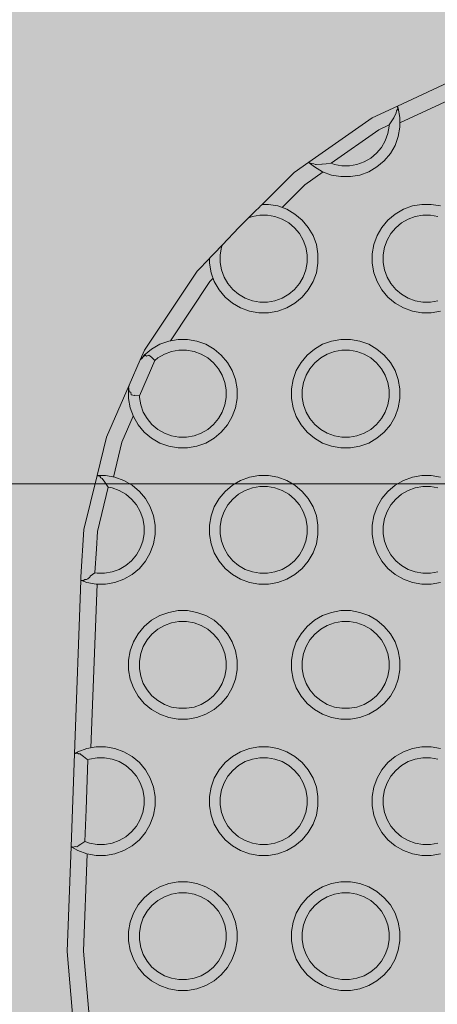
# Model space of a CAD drawing. Units: millimetres. Extents: x 14741 to 36991, y -6103 to 6142.
# Drawn here: x 17743 to 17820, y -2919 to -2737 of the extents above; entities that cross this region are included whole.
import ezdxf

# ---------------------------------------------------------------- set-up
doc = ezdxf.new("R2010")
doc.units = ezdxf.units.MM
doc.header["$MEASUREMENT"] = 0
doc.layers.add('2D - Ogólne_Nr_pióra__62', color=7, linetype='Continuous', lineweight=13, true_color=0xaaaaaa)
doc.layers.add('Konstrukcja - Stropy_Nr_pióra__2_Nr_pióra__7_Nr_pióra__7_Nr_pióra__7', color=7, linetype='Continuous', lineweight=13)

msp = doc.modelspace()

# ---------------------------------------------------------------- hatches: boundary and pattern name
at = {"layer": '2D - Ogólne_Nr_pióra__62', "linetype": 'Continuous', "lineweight": 0, "true_color": 0x2a2a2a}
msp.add_hatch(color=250, dxfattribs=at).paths.add_polyline_path([(15990.84, 3921.94), (33990.84, 3921.94), (33990.84, -5078.06), (15990.84, -5078.06)])

# ---------------------------------------------------------------- linework, layer by layer
at = {"layer": 'Konstrukcja - Stropy_Nr_pióra__2_Nr_pióra__7_Nr_pióra__7_Nr_pióra__7', "linetype": 'Continuous', "flags": 128}
for points in [[(17668.03, -2823), (17668.03, -2373), (18118.03, -2373), (18118.03, -2823)], [(17809.18, -2798.13), (17810.52, -2799.25), (17811.65, -2800.59), (17812.52, -2802.11), (17813.12, -2803.75), (17813.42, -2805.48), (17813.42, -2807.23), (17813.12, -2808.95), (17812.52, -2810.59), (17811.65, -2812.11), (17810.52, -2813.45), (17809.18, -2814.57), (17807.67, -2815.45), (17806.02, -2816.05), (17804.3, -2816.35), (17802.55, -2816.35), (17800.83, -2816.05), (17799.18, -2815.45), (17797.67, -2814.57), (17796.33, -2813.45), (17795.2, -2812.11), (17794.33, -2810.59), (17793.73, -2808.95), (17793.42, -2807.23), (17793.42, -2805.48), (17793.73, -2803.75), (17794.33, -2802.11), (17795.2, -2800.59), (17796.33, -2799.25), (17797.67, -2798.13), (17799.18, -2797.25), (17800.83, -2796.66), (17802.55, -2796.35), (17804.3, -2796.35), (17806.02, -2796.66), (17807.67, -2797.25)], [(17768.3, -2800.21), (17768.82, -2799.77), (17770.03, -2799.07), (17771.34, -2798.6), (17772.72, -2798.35), (17774.12, -2798.35), (17775.5, -2798.6), (17776.82, -2799.07), (17778.03, -2799.77), (17779.1, -2800.67), (17780, -2801.75), (17780.7, -2802.96), (17781.18, -2804.27), (17781.42, -2805.65), (17781.42, -2807.05), (17781.18, -2808.43), (17780.7, -2809.75), (17780, -2810.96), (17779.1, -2812.03), (17778.03, -2812.93), (17776.82, -2813.63), (17775.5, -2814.11), (17774.12, -2814.35), (17772.72, -2814.35), (17771.34, -2814.11), (17770.03, -2813.63), (17768.82, -2812.93), (17767.74, -2812.03), (17766.84, -2810.96), (17766.15, -2809.75), (17765.67, -2808.43), (17765.42, -2807.05), (17765.42, -2806.77)], [(17806.82, -2799.07), (17805.5, -2798.6), (17804.12, -2798.35), (17802.72, -2798.35), (17801.34, -2798.6), (17800.03, -2799.07), (17798.82, -2799.77), (17797.74, -2800.67), (17796.84, -2801.75), (17796.15, -2802.96), (17795.67, -2804.27), (17795.42, -2805.65), (17795.42, -2807.05), (17795.67, -2808.43), (17796.15, -2809.75), (17796.84, -2810.96), (17797.74, -2812.03), (17798.82, -2812.93), (17800.03, -2813.63), (17801.34, -2814.11), (17802.72, -2814.35), (17804.12, -2814.35), (17805.5, -2814.11), (17806.82, -2813.63), (17808.03, -2812.93), (17809.1, -2812.03), (17810, -2810.96), (17810.7, -2809.75), (17811.18, -2808.43), (17811.42, -2807.05), (17811.42, -2805.65), (17811.18, -2804.27), (17810.7, -2802.96), (17810, -2801.75), (17809.1, -2800.67), (17808.03, -2799.77)], [(17794.08, -2823.24), (17795.42, -2824.36), (17796.54, -2825.7), (17797.42, -2827.22), (17798.02, -2828.86), (17798.32, -2830.58), (17798.32, -2832.33), (17798.02, -2834.06), (17797.42, -2835.7), (17796.54, -2837.22), (17795.42, -2838.56), (17794.08, -2839.68), (17792.56, -2840.56), (17790.92, -2841.16), (17789.2, -2841.46), (17787.45, -2841.46), (17785.72, -2841.16), (17784.08, -2840.56), (17782.56, -2839.68), (17781.22, -2838.56), (17780.1, -2837.22), (17779.22, -2835.7), (17778.62, -2834.06), (17778.32, -2832.33), (17778.32, -2830.58), (17778.62, -2828.86), (17779.22, -2827.22), (17780.1, -2825.7), (17781.22, -2824.36), (17782.56, -2823.24), (17784.08, -2822.36), (17785.72, -2821.76), (17787.45, -2821.46), (17789.2, -2821.46), (17790.92, -2821.76), (17792.56, -2822.36)], [(17791.71, -2824.18), (17790.4, -2823.7), (17789.02, -2823.46), (17787.62, -2823.46), (17786.24, -2823.7), (17784.93, -2824.18), (17783.71, -2824.88), (17782.64, -2825.78), (17781.74, -2826.85), (17781.04, -2828.07), (17780.56, -2829.38), (17780.32, -2830.76), (17780.32, -2832.16), (17780.56, -2833.54), (17781.04, -2834.85), (17781.74, -2836.07), (17782.64, -2837.14), (17783.71, -2838.04), (17784.93, -2838.74), (17786.24, -2839.22), (17787.62, -2839.46), (17789.02, -2839.46), (17790.4, -2839.22), (17791.71, -2838.74), (17792.93, -2838.04), (17794, -2837.14), (17794.9, -2836.07), (17795.6, -2834.85), (17796.08, -2833.54), (17796.32, -2832.16), (17796.32, -2830.76), (17796.08, -2829.38), (17795.6, -2828.07), (17794.9, -2826.85), (17794, -2825.78), (17792.93, -2824.88)], [(17779.18, -2848.13), (17780.52, -2849.25), (17781.65, -2850.59), (17782.52, -2852.11), (17783.12, -2853.75), (17783.42, -2855.48), (17783.42, -2857.23), (17783.12, -2858.95), (17782.52, -2860.59), (17781.65, -2862.11), (17780.52, -2863.45), (17779.18, -2864.57), (17777.67, -2865.45), (17776.02, -2866.05), (17774.3, -2866.35), (17772.55, -2866.35), (17770.83, -2866.05), (17769.18, -2865.45), (17767.67, -2864.57), (17766.33, -2863.45), (17765.2, -2862.11), (17764.33, -2860.59), (17763.73, -2858.95), (17763.42, -2857.23), (17763.42, -2855.48), (17763.73, -2853.75), (17764.33, -2852.11), (17765.2, -2850.59), (17766.33, -2849.25), (17767.67, -2848.13), (17769.18, -2847.25), (17770.83, -2846.66), (17772.55, -2846.35), (17774.3, -2846.35), (17776.02, -2846.66), (17777.67, -2847.25)], [(17809.18, -2848.13), (17810.52, -2849.25), (17811.65, -2850.59), (17812.52, -2852.11), (17813.12, -2853.75), (17813.42, -2855.48), (17813.42, -2857.23), (17813.12, -2858.95), (17812.52, -2860.59), (17811.65, -2862.11), (17810.52, -2863.45), (17809.18, -2864.57), (17807.67, -2865.45), (17806.02, -2866.05), (17804.3, -2866.35), (17802.55, -2866.35), (17800.83, -2866.05), (17799.18, -2865.45), (17797.67, -2864.57), (17796.33, -2863.45), (17795.2, -2862.11), (17794.33, -2860.59), (17793.73, -2858.95), (17793.42, -2857.23), (17793.42, -2855.48), (17793.73, -2853.75), (17794.33, -2852.11), (17795.2, -2850.59), (17796.33, -2849.25), (17797.67, -2848.13), (17799.18, -2847.25), (17800.83, -2846.66), (17802.55, -2846.35), (17804.3, -2846.35), (17806.02, -2846.66), (17807.67, -2847.25)], [(17776.82, -2849.07), (17775.5, -2848.6), (17774.12, -2848.35), (17772.72, -2848.35), (17771.34, -2848.6), (17770.03, -2849.07), (17768.82, -2849.77), (17767.74, -2850.67), (17766.84, -2851.75), (17766.15, -2852.96), (17765.67, -2854.27), (17765.42, -2855.65), (17765.42, -2857.05), (17765.67, -2858.43), (17766.15, -2859.75), (17766.84, -2860.96), (17767.74, -2862.03), (17768.82, -2862.93), (17770.03, -2863.63), (17771.34, -2864.11), (17772.72, -2864.35), (17774.12, -2864.35), (17775.5, -2864.11), (17776.82, -2863.63), (17778.03, -2862.93), (17779.1, -2862.03), (17780, -2860.96), (17780.7, -2859.75), (17781.18, -2858.43), (17781.42, -2857.05), (17781.42, -2855.65), (17781.18, -2854.27), (17780.7, -2852.96), (17780, -2851.75), (17779.1, -2850.67), (17778.03, -2849.77)], [(17806.82, -2849.07), (17805.5, -2848.6), (17804.12, -2848.35), (17802.72, -2848.35), (17801.34, -2848.6), (17800.03, -2849.07), (17798.82, -2849.77), (17797.74, -2850.67), (17796.84, -2851.75), (17796.15, -2852.96), (17795.67, -2854.27), (17795.42, -2855.65), (17795.42, -2857.05), (17795.67, -2858.43), (17796.15, -2859.75), (17796.84, -2860.96), (17797.74, -2862.03), (17798.82, -2862.93), (17800.03, -2863.63), (17801.34, -2864.11), (17802.72, -2864.35), (17804.12, -2864.35), (17805.5, -2864.11), (17806.82, -2863.63), (17808.03, -2862.93), (17809.1, -2862.03), (17810, -2860.96), (17810.7, -2859.75), (17811.18, -2858.43), (17811.42, -2857.05), (17811.42, -2855.65), (17811.18, -2854.27), (17810.7, -2852.96), (17810, -2851.75), (17809.1, -2850.67), (17808.03, -2849.77)], [(17794.08, -2873.24), (17795.42, -2874.36), (17796.54, -2875.7), (17797.42, -2877.22), (17798.02, -2878.86), (17798.32, -2880.58), (17798.32, -2882.33), (17798.02, -2884.06), (17797.42, -2885.7), (17796.54, -2887.22), (17795.42, -2888.56), (17794.08, -2889.68), (17792.56, -2890.56), (17790.92, -2891.16), (17789.2, -2891.46), (17787.45, -2891.46), (17785.72, -2891.16), (17784.08, -2890.56), (17782.56, -2889.68), (17781.22, -2888.56), (17780.1, -2887.22), (17779.22, -2885.7), (17778.62, -2884.06), (17778.32, -2882.33), (17778.32, -2880.58), (17778.62, -2878.86), (17779.22, -2877.22), (17780.1, -2875.7), (17781.22, -2874.36), (17782.56, -2873.24), (17784.08, -2872.36), (17785.72, -2871.76), (17787.45, -2871.46), (17789.2, -2871.46), (17790.92, -2871.76), (17792.56, -2872.36)], [(17791.71, -2874.18), (17790.4, -2873.7), (17789.02, -2873.46), (17787.62, -2873.46), (17786.24, -2873.7), (17784.93, -2874.18), (17783.71, -2874.88), (17782.64, -2875.78), (17781.74, -2876.85), (17781.04, -2878.07), (17780.56, -2879.38), (17780.32, -2880.76), (17780.32, -2882.16), (17780.56, -2883.54), (17781.04, -2884.85), (17781.74, -2886.07), (17782.64, -2887.14), (17783.71, -2888.04), (17784.93, -2888.74), (17786.24, -2889.22), (17787.62, -2889.46), (17789.02, -2889.46), (17790.4, -2889.22), (17791.71, -2888.74), (17792.93, -2888.04), (17794, -2887.14), (17794.9, -2886.07), (17795.6, -2884.85), (17796.08, -2883.54), (17796.32, -2882.16), (17796.32, -2880.76), (17796.08, -2879.38), (17795.6, -2878.07), (17794.9, -2876.85), (17794, -2875.78), (17792.93, -2874.88)], [(17779.18, -2898.13), (17780.52, -2899.25), (17781.65, -2900.59), (17782.52, -2902.11), (17783.12, -2903.75), (17783.42, -2905.48), (17783.42, -2907.23), (17783.12, -2908.95), (17782.52, -2910.59), (17781.65, -2912.11), (17780.52, -2913.45), (17779.18, -2914.57), (17777.67, -2915.45), (17776.02, -2916.05), (17774.3, -2916.35), (17772.55, -2916.35), (17770.83, -2916.05), (17769.18, -2915.45), (17767.67, -2914.57), (17766.33, -2913.45), (17765.2, -2912.11), (17764.33, -2910.59), (17763.73, -2908.95), (17763.42, -2907.23), (17763.42, -2905.48), (17763.73, -2903.75), (17764.33, -2902.11), (17765.2, -2900.59), (17766.33, -2899.25), (17767.67, -2898.13), (17769.18, -2897.25), (17770.83, -2896.66), (17772.55, -2896.35), (17774.3, -2896.35), (17776.02, -2896.66), (17777.67, -2897.25)], [(17809.18, -2898.13), (17810.52, -2899.25), (17811.65, -2900.59), (17812.52, -2902.11), (17813.12, -2903.75), (17813.42, -2905.48), (17813.42, -2907.23), (17813.12, -2908.95), (17812.52, -2910.59), (17811.65, -2912.11), (17810.52, -2913.45), (17809.18, -2914.57), (17807.67, -2915.45), (17806.02, -2916.05), (17804.3, -2916.35), (17802.55, -2916.35), (17800.83, -2916.05), (17799.18, -2915.45), (17797.67, -2914.57), (17796.33, -2913.45), (17795.2, -2912.11), (17794.33, -2910.59), (17793.73, -2908.95), (17793.42, -2907.23), (17793.42, -2905.48), (17793.73, -2903.75), (17794.33, -2902.11), (17795.2, -2900.59), (17796.33, -2899.25), (17797.67, -2898.13), (17799.18, -2897.25), (17800.83, -2896.66), (17802.55, -2896.35), (17804.3, -2896.35), (17806.02, -2896.66), (17807.67, -2897.25)], [(17776.82, -2899.07), (17775.5, -2898.6), (17774.12, -2898.35), (17772.72, -2898.35), (17771.34, -2898.6), (17770.03, -2899.07), (17768.82, -2899.77), (17767.74, -2900.67), (17766.84, -2901.75), (17766.15, -2902.96), (17765.67, -2904.27), (17765.42, -2905.65), (17765.42, -2907.05), (17765.67, -2908.43), (17766.15, -2909.75), (17766.84, -2910.96), (17767.74, -2912.03), (17768.82, -2912.93), (17770.03, -2913.63), (17771.34, -2914.11), (17772.72, -2914.35), (17774.12, -2914.35), (17775.5, -2914.11), (17776.82, -2913.63), (17778.03, -2912.93), (17779.1, -2912.03), (17780, -2910.96), (17780.7, -2909.75), (17781.18, -2908.43), (17781.42, -2907.05), (17781.42, -2905.65), (17781.18, -2904.27), (17780.7, -2902.96), (17780, -2901.75), (17779.1, -2900.67), (17778.03, -2899.77)], [(17806.82, -2899.07), (17805.5, -2898.6), (17804.12, -2898.35), (17802.72, -2898.35), (17801.34, -2898.6), (17800.03, -2899.07), (17798.82, -2899.77), (17797.74, -2900.67), (17796.84, -2901.75), (17796.15, -2902.96), (17795.67, -2904.27), (17795.42, -2905.65), (17795.42, -2907.05), (17795.67, -2908.43), (17796.15, -2909.75), (17796.84, -2910.96), (17797.74, -2912.03), (17798.82, -2912.93), (17800.03, -2913.63), (17801.34, -2914.11), (17802.72, -2914.35), (17804.12, -2914.35), (17805.5, -2914.11), (17806.82, -2913.63), (17808.03, -2912.93), (17809.1, -2912.03), (17810, -2910.96), (17810.7, -2909.75), (17811.18, -2908.43), (17811.42, -2907.05), (17811.42, -2905.65), (17811.18, -2904.27), (17810.7, -2902.96), (17810, -2901.75), (17809.1, -2900.67), (17808.03, -2899.77)]]:
    msp.add_lwpolyline(points, close=True, dxfattribs=at)
for points in [[(17785.55, -2773.96), (17786.15, -2773.36), (17786.78, -2772.73), (17787.54, -2771.97), (17787.76, -2771.74), (17787.91, -2771.59), (17788.04, -2771.46), (17793.95, -2765.56), (17796.61, -2763.69), (17808.28, -2755.52), (17812.97, -2753.34), (17824.14, -2748.13), (17841.04, -2743.6), (17852.03, -2742.66), (17892.2, -2740.07), (17934.65, -2742.68), (17943.38, -2743.24), (17960.38, -2747.39), (17973.88, -2753.32)], [(17813.42, -2756.43), (17824.93, -2751.07)], [(17812.97, -2753.34), (17813.01, -2753.47), (17813.12, -2753.75), (17813.42, -2755.48), (17813.42, -2757.23), (17813.12, -2758.95), (17812.52, -2760.59), (17811.65, -2762.11), (17810.52, -2763.45), (17809.18, -2764.57), (17807.67, -2765.45), (17806.02, -2766.05), (17804.3, -2766.35), (17802.55, -2766.35), (17800.83, -2766.05), (17799.18, -2765.45), (17797.67, -2764.57), (17796.72, -2763.78), (17796.61, -2763.69)], [(17811.42, -2756.83), (17812.28, -2755.51), (17812.75, -2754.61), (17812.8, -2754.25), (17813.01, -2753.86), (17813.01, -2753.78), (17812.98, -2753.54)], [(17812.98, -2753.54), (17813.01, -2753.47)], [(17812.22, -2755.58), (17812.24, -2755.55)], [(17812.24, -2755.55), (17812.28, -2755.51)], [(17800.73, -2763.88), (17801.34, -2764.11), (17802.72, -2764.35), (17804.12, -2764.35), (17805.5, -2764.11), (17806.82, -2763.63), (17808.03, -2762.93), (17809.1, -2762.03), (17810, -2760.96), (17810.7, -2759.75), (17811.18, -2758.43), (17811.42, -2757.05), (17811.42, -2756.83)], [(17800.73, -2763.88), (17809.54, -2757.71), (17811.42, -2756.83)], [(17796.72, -2763.78), (17796.82, -2763.79), (17797.11, -2763.94), (17797.55, -2763.96), (17797.88, -2764.1), (17798, -2764.1), (17799.03, -2764.06), (17799.08, -2764.03), (17799.86, -2764), (17800.73, -2763.88)], [(17799.28, -2765.49), (17795.88, -2767.86), (17791.7, -2772.05)], [(17788.04, -2771.46), (17789.2, -2771.46), (17790.92, -2771.76), (17792.56, -2772.36), (17794.08, -2773.24), (17795.42, -2774.36), (17796.54, -2775.7), (17797.42, -2777.22), (17798.02, -2778.86), (17798.32, -2780.58), (17798.32, -2782.33), (17798.02, -2784.06), (17797.42, -2785.7), (17796.54, -2787.22), (17795.42, -2788.56), (17794.08, -2789.68), (17792.56, -2790.56), (17790.92, -2791.16), (17789.2, -2791.46), (17787.45, -2791.46), (17785.72, -2791.16), (17784.08, -2790.56), (17782.56, -2789.68), (17781.22, -2788.56), (17780.1, -2787.22), (17779.22, -2785.7), (17778.62, -2784.06), (17778.32, -2782.33), (17778.32, -2781.42)], [(17787.49, -2772.01), (17787.54, -2771.97)], [(17820.92, -2791.16), (17819.2, -2791.46), (17817.45, -2791.46), (17815.72, -2791.16), (17814.08, -2790.56), (17812.56, -2789.68), (17811.22, -2788.56), (17810.1, -2787.22), (17809.22, -2785.7), (17808.62, -2784.06), (17808.32, -2782.33), (17808.32, -2780.58), (17808.62, -2778.86), (17809.22, -2777.22), (17810.1, -2775.7), (17811.22, -2774.36), (17812.56, -2773.24), (17814.08, -2772.36), (17815.72, -2771.76), (17817.45, -2771.46), (17819.2, -2771.46), (17820.92, -2771.76)], [(17753.31, -2922.89), (17752.13, -2909.17), (17752.84, -2889.84), (17753.47, -2872.71), (17754.64, -2840.76), (17754.67, -2840.09), (17755.22, -2831.36), (17757.63, -2821.46), (17759.35, -2814.36), (17763.54, -2804.79), (17765.58, -2800.14), (17766.37, -2798.33), (17776.07, -2783.76), (17778.32, -2781.42), (17778.45, -2781.28), (17778.83, -2780.89), (17779.06, -2780.65), (17779.55, -2780.14), (17780.33, -2779.32), (17780.74, -2778.89), (17783.75, -2775.75), (17785.55, -2773.96), (17786.24, -2773.7), (17787.62, -2773.46), (17789.02, -2773.46), (17790.4, -2773.7), (17791.71, -2774.18), (17792.93, -2774.88), (17794, -2775.78), (17794.9, -2776.85), (17795.6, -2778.07), (17796.08, -2779.38), (17796.32, -2780.76), (17796.32, -2782.16), (17796.08, -2783.54), (17795.6, -2784.85), (17794.9, -2786.07), (17794, -2787.14), (17792.93, -2788.04), (17791.71, -2788.74), (17790.4, -2789.22), (17789.02, -2789.46), (17787.62, -2789.46), (17786.24, -2789.22), (17784.93, -2788.74), (17783.71, -2788.04), (17782.64, -2787.14), (17781.74, -2786.07), (17781.04, -2784.85), (17780.56, -2783.54), (17780.32, -2782.16), (17780.32, -2780.76), (17780.56, -2779.38), (17780.74, -2778.89)], [(17820.4, -2773.7), (17819.02, -2773.46), (17817.62, -2773.46), (17816.24, -2773.7), (17814.93, -2774.18), (17813.71, -2774.88), (17812.64, -2775.78), (17811.74, -2776.85), (17811.04, -2778.07), (17810.56, -2779.38), (17810.32, -2780.76), (17810.32, -2782.16), (17810.56, -2783.54), (17811.04, -2784.85), (17811.74, -2786.07), (17812.64, -2787.14), (17813.71, -2788.04), (17814.93, -2788.74), (17816.24, -2789.22), (17817.62, -2789.46), (17819.02, -2789.46), (17820.4, -2789.22)], [(17771.13, -2796.6), (17778.42, -2785.65), (17778.99, -2785.06)], [(17765.58, -2800.14), (17765.95, -2799.79), (17766.33, -2799.25), (17767.67, -2798.13), (17769.18, -2797.25), (17770.83, -2796.66), (17772.55, -2796.35), (17774.3, -2796.35), (17776.02, -2796.66), (17777.67, -2797.25), (17779.18, -2798.13), (17780.52, -2799.25), (17781.65, -2800.59), (17782.52, -2802.11), (17783.12, -2803.75), (17783.42, -2805.48), (17783.42, -2807.23), (17783.12, -2808.95), (17782.52, -2810.59), (17781.65, -2812.11), (17780.52, -2813.45), (17779.18, -2814.57), (17777.67, -2815.45), (17776.02, -2816.05), (17774.3, -2816.35), (17772.55, -2816.35), (17770.83, -2816.05), (17769.18, -2815.45), (17767.67, -2814.57), (17766.33, -2813.45), (17765.2, -2812.11), (17764.33, -2810.59), (17763.73, -2808.95), (17763.42, -2807.23), (17763.42, -2805.48), (17763.44, -2805.37), (17763.54, -2804.79)], [(17765.9, -2799.76), (17766.41, -2799.34), (17766.5, -2799.28)], [(17765.95, -2799.79), (17765.9, -2799.76)], [(17766.72, -2799.45), (17766.5, -2799.28)], [(17766.72, -2799.45), (17767.14, -2799.24)], [(17768.3, -2800.21), (17767.65, -2799.62), (17767.14, -2799.24)], [(17767.62, -2799.7), (17767.65, -2799.62)], [(17763.44, -2805.37), (17763.5, -2805.39)], [(17763.55, -2806), (17763.49, -2805.48), (17763.5, -2805.39)], [(17763.55, -2806), (17763.82, -2806.06)], [(17763.93, -2806.55), (17763.82, -2806.06)], [(17765.42, -2806.77), (17764.55, -2806.68), (17763.93, -2806.55)], [(17764.55, -2806.68), (17764.6, -2806.6)], [(17760.65, -2821.72), (17762.21, -2815.32), (17764.3, -2810.53)], [(17754.64, -2840.76), (17754.77, -2840.81), (17755.72, -2841.16), (17757.45, -2841.46), (17759.2, -2841.46), (17760.92, -2841.16), (17762.56, -2840.56), (17764.08, -2839.68), (17765.42, -2838.56), (17766.54, -2837.22), (17767.42, -2835.7), (17768.02, -2834.06), (17768.32, -2832.33), (17768.32, -2830.58), (17768.02, -2828.86), (17767.42, -2827.22), (17766.54, -2825.7), (17765.42, -2824.36), (17764.08, -2823.24), (17762.56, -2822.36), (17760.92, -2821.76), (17759.2, -2821.46), (17757.77, -2821.46), (17757.63, -2821.46)], [(17757.82, -2821.52), (17757.77, -2821.46)], [(17758.11, -2821.59), (17757.82, -2821.52)], [(17758.32, -2821.86), (17758.11, -2821.59)], [(17758.6, -2821.97), (17758.32, -2821.86)], [(17759.7, -2823.58), (17759.09, -2822.64), (17758.6, -2821.97)], [(17820.92, -2841.16), (17819.2, -2841.46), (17817.45, -2841.46), (17815.72, -2841.16), (17814.08, -2840.56), (17812.56, -2839.68), (17811.22, -2838.56), (17810.1, -2837.22), (17809.22, -2835.7), (17808.62, -2834.06), (17808.32, -2832.33), (17808.32, -2830.58), (17808.62, -2828.86), (17809.22, -2827.22), (17810.1, -2825.7), (17811.22, -2824.36), (17812.56, -2823.24), (17814.08, -2822.36), (17815.72, -2821.76), (17817.45, -2821.46), (17819.2, -2821.46), (17820.92, -2821.76)], [(17757.22, -2839.39), (17757.62, -2839.46), (17759.02, -2839.46), (17760.4, -2839.22), (17761.71, -2838.74), (17762.93, -2838.04), (17764, -2837.14), (17764.9, -2836.07), (17765.6, -2834.85), (17766.08, -2833.54), (17766.32, -2832.16), (17766.32, -2830.76), (17766.08, -2829.38), (17765.6, -2828.07), (17764.9, -2826.85), (17764, -2825.78), (17762.93, -2824.88), (17761.71, -2824.18), (17760.4, -2823.7), (17759.7, -2823.58)], [(17757.22, -2839.39), (17757.5, -2834.98), (17757.72, -2831.74), (17759.7, -2823.58)], [(17759.09, -2822.64), (17759.09, -2822.59)], [(17820.4, -2823.7), (17819.02, -2823.46), (17817.62, -2823.46), (17816.24, -2823.7), (17814.93, -2824.18), (17813.71, -2824.88), (17812.64, -2825.78), (17811.74, -2826.85), (17811.04, -2828.07), (17810.56, -2829.38), (17810.32, -2830.76), (17810.32, -2832.16), (17810.56, -2833.54), (17811.04, -2834.85), (17811.74, -2836.07), (17812.64, -2837.14), (17813.71, -2838.04), (17814.93, -2838.74), (17816.24, -2839.22), (17817.62, -2839.46), (17819.02, -2839.46), (17820.4, -2839.22)], [(17755.69, -2840.6), (17755.91, -2840.46), (17756.27, -2840.17), (17756.39, -2840.02), (17757.22, -2839.39)], [(17756.34, -2840.12), (17756.36, -2840.04)], [(17756.36, -2840.04), (17756.39, -2840.02)], [(17754.77, -2840.81), (17754.83, -2840.77)], [(17755.12, -2840.8), (17754.83, -2840.77)], [(17755.12, -2840.8), (17755.4, -2840.61)], [(17755.69, -2840.6), (17755.4, -2840.61)], [(17756.51, -2871.62), (17757.62, -2841.46)], [(17752.84, -2889.84), (17752.97, -2889.92), (17754.08, -2890.56), (17755.72, -2891.16), (17757.45, -2891.46), (17759.2, -2891.46), (17760.92, -2891.16), (17762.56, -2890.56), (17764.08, -2889.68), (17765.42, -2888.56), (17766.54, -2887.22), (17767.42, -2885.7), (17768.02, -2884.06), (17768.32, -2882.33), (17768.32, -2880.58), (17768.02, -2878.86), (17767.42, -2877.22), (17766.54, -2875.7), (17765.42, -2874.36), (17764.08, -2873.24), (17762.56, -2872.36), (17760.92, -2871.76), (17759.2, -2871.46), (17757.45, -2871.46), (17755.72, -2871.76), (17754.08, -2872.36), (17753.61, -2872.63), (17753.56, -2872.66), (17753.47, -2872.71)], [(17753.66, -2872.67), (17753.61, -2872.63)], [(17753.66, -2872.67), (17753.93, -2872.59), (17753.96, -2872.58)], [(17754.22, -2872.74), (17753.96, -2872.58)], [(17754.22, -2872.74), (17754.25, -2872.74), (17754.51, -2872.74)], [(17755.93, -2873.82), (17755.76, -2873.7), (17755.14, -2873.25), (17754.66, -2872.85), (17754.51, -2872.74)], [(17820.92, -2891.16), (17819.2, -2891.46), (17817.45, -2891.46), (17815.72, -2891.16), (17814.08, -2890.56), (17812.56, -2889.68), (17811.22, -2888.56), (17810.1, -2887.22), (17809.22, -2885.7), (17808.62, -2884.06), (17808.32, -2882.33), (17808.32, -2880.58), (17808.62, -2878.86), (17809.22, -2877.22), (17810.1, -2875.7), (17811.22, -2874.36), (17812.56, -2873.24), (17814.08, -2872.36), (17815.72, -2871.76), (17817.45, -2871.46), (17819.2, -2871.46), (17820.92, -2871.76)], [(17755.14, -2873.25), (17755.12, -2873.18)], [(17755.93, -2873.82), (17756.24, -2873.7), (17757.62, -2873.46), (17759.02, -2873.46), (17760.4, -2873.7), (17761.71, -2874.18), (17762.93, -2874.88), (17764, -2875.78), (17764.9, -2876.85), (17765.6, -2878.07), (17766.08, -2879.38), (17766.32, -2880.76), (17766.32, -2882.16), (17766.08, -2883.54), (17765.6, -2884.85), (17764.9, -2886.07), (17764, -2887.14), (17762.93, -2888.04), (17761.71, -2888.74), (17760.4, -2889.22), (17759.02, -2889.46), (17757.62, -2889.46), (17756.24, -2889.22), (17755.38, -2888.9)], [(17755.38, -2888.9), (17755.6, -2882.98), (17755.93, -2873.82)], [(17820.4, -2873.7), (17819.02, -2873.46), (17817.62, -2873.46), (17816.24, -2873.7), (17814.93, -2874.18), (17813.71, -2874.88), (17812.64, -2875.78), (17811.74, -2876.85), (17811.04, -2878.07), (17810.56, -2879.38), (17810.32, -2880.76), (17810.32, -2882.16), (17810.56, -2883.54), (17811.04, -2884.85), (17811.74, -2886.07), (17812.64, -2887.14), (17813.71, -2888.04), (17814.93, -2888.74), (17816.24, -2889.22), (17817.62, -2889.46), (17819.02, -2889.46), (17820.4, -2889.22)], [(17753.89, -2889.86), (17754.27, -2889.65), (17754.54, -2889.44), (17754.62, -2889.41), (17755.38, -2888.9)], [(17752.97, -2889.92), (17753.03, -2889.88)], [(17753.32, -2889.97), (17753.03, -2889.88)], [(17753.32, -2889.97), (17753.43, -2889.9), (17753.59, -2889.81)], [(17753.89, -2889.86), (17753.59, -2889.81)], [(17754.53, -2889.51), (17754.54, -2889.44)], [(17756.21, -2921.68), (17755.13, -2909.09), (17755.79, -2891.17)]]:
    msp.add_lwpolyline(points, dxfattribs=at)

doc.saveas('drawing.dxf')
